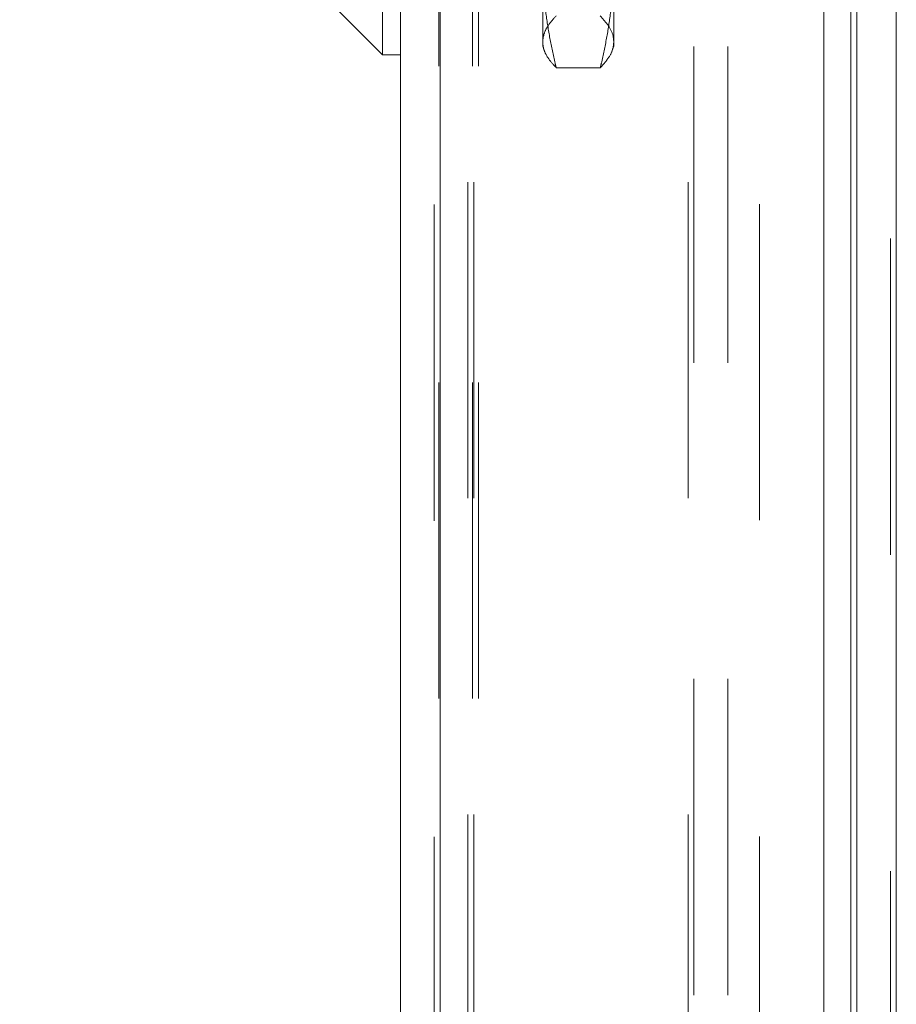
# Model space of a CAD drawing. Units: inches. Extents: x 0 to 23.4, y 0 to 16.5.
# Drawn here: x 12.3 to 12.5, y 10 to 10.3 of the extents above; entities that cross this region are included whole.
import ezdxf

# ---------------------------------------------------------------- set-up
doc = ezdxf.new("R2010")
doc.units = ezdxf.units.IN
doc.header["$MEASUREMENT"] = 0
doc.linetypes.add('HIDDEN', pattern=[0.075, 0.05, -0.025])
doc.styles.add('SLDTEXTSTYLE0', font='TXT', dxfattribs={"width": 0.75})
doc.dimstyles.new('SLDDIMSTYLE3', dxfattribs={"dimtxt": 0.125, "dimasz": 0.13, "dimexe": 0, "dimexo": 0.0625, "dimgap": 0.03125, "dimtad": 0, "dimtih": 1, "dimtoh": 1, "dimlfac": 7, "dimrnd": 1e-09, "dimzin": 12, "dimdsep": 46, "dimtxsty": 'SLDTEXTSTYLE0', "dimsah": 1, "dimcen": 0.09, "dimadec": 0, "dimazin": 3, "dimtfac": 1, "dimtmove": 0, "dimatfit": 0, "dimfxl": 1, "dimfrac": 2, "dimtolj": 1, "dimtzin": 12, "dimarcsym": 0})
doc.dimstyles.new('SLDDIMSTYLE4', dxfattribs={"dimtxt": 0, "dimasz": 0.13, "dimexe": 0, "dimexo": 0.0625, "dimgap": 0, "dimtad": 0, "dimtih": 1, "dimtoh": 1, "dimdec": 0, "dimrnd": 1e-09, "dimzin": 0, "dimdsep": 46, "dimtxsty": 'Standard', "dimsah": 1, "dimcen": 0.09, "dimadec": 0, "dimazin": 0, "dimtfac": 0.13, "dimtdec": 0, "dimtofl": 0, "dimtmove": 0, "dimatfit": 3, "dimfxl": 1, "dimfrac": 2, "dimtolj": 1, "dimtzin": 0, "dimarcsym": 0})

# ---------------------------------------------------------------- blocks, each defined once
blk = doc.blocks.new('_D_17')
at = {"color": 7, "linetype": 'Continuous', "lineweight": 0}
for p, q in [((12.02823, 10.9361), (12.02823, 11.1861)), ((12.34087, 10.9361), (11.90323, 10.9361)), ((12.12794, 10.4941), (11.90323, 10.4941)), ((12.02823, 10.4941), (12.02823, 10.2441))]:
    blk.add_line(p, q, dxfattribs=at)
for points in [[(12.02823, 10.9361), (12.04823, 11.0661), (12.00823, 11.0661)], [(12.02823, 10.4941), (12.00823, 10.3641), (12.04823, 10.3641)]]:
    blk.add_solid(points, dxfattribs=at)
at = {"color": 7, "linetype": 'Continuous', "lineweight": 0, "char_height": 0.125, "attachment_point": 1, "style": 'SLDTEXTSTYLE0'}
for s, insert in [('3.09', (11.81581, 10.88901, -0.01377)), ('TYP', (11.89411, 10.69057, -0.01377))]:
    blk.add_mtext(s, dxfattribs=dict(at, insert=insert))

msp = doc.modelspace()

# ---------------------------------------------------------------- linework, layer by layer
at = {"color": 7, "linetype": 'Continuous', "lineweight": 15}
for p, q in [((12.52268, 10.93436), (12.52268, 4.9557)), ((12.53521, 10.93436), (12.53521, 4.9557)), ((12.37834, 4.96649), (12.37834, 10.92357)), ((12.39087, 10.92341), (12.39087, 4.96665)), ((12.5123, 10.92341), (12.5123, 4.96665)), ((12.37272, 10.47127), (12.37272, 10.31379)), ((12.35585, 10.33066), (12.37272, 10.31379)), ((12.37272, 10.31379), (12.37834, 10.31379))]:
    msp.add_line(p, q, dxfattribs=at)
at = {"color": 7, "linetype": 'HIDDEN', "lineweight": 0}
for p, q in [((12.53335, 4.9557), (12.53335, 10.93436)), ((12.53521, 10.93436), (12.53521, 4.9557)), ((12.38901, 4.96649), (12.38901, 10.92357)), ((12.39087, 10.92341), (12.39087, 4.96665)), ((12.49191, 4.96665), (12.49191, 10.92341)), ((12.39049, 5.11021), (12.39049, 10.77985)), ((12.40116, 5.11021), (12.40116, 10.77985)), ((12.40302, 5.11021), (12.40302, 10.77985)), ((12.52082, 5.11021), (12.52082, 10.77985)), ((12.39969, 5.3736), (12.39969, 10.51646)), ((12.40154, 5.3736), (12.40154, 10.51646)), ((12.46934, 5.3736), (12.46934, 10.51646)), ((12.4712, 10.51646), (12.4712, 5.3736)), ((12.48187, 10.51646), (12.48187, 5.3736)), ((12.42334, 10.3166), (12.42334, 10.34293)), ((12.44583, 10.34293), (12.44583, 10.3166)), ((12.42334, 10.3166), (12.42383, 10.31524)), ((12.44532, 10.3152), (12.44583, 10.3166)), ((12.44156, 10.30974), (12.42761, 10.30974))]:
    msp.add_line(p, q, dxfattribs=at)
at = {"color": 8, "linetype": 'Continuous', "lineweight": 15}
msp.add_line((12.52082, 10.34312), (12.52082, 8.82378), dxfattribs=at)
at = {"color": 7, "linetype": 'HIDDEN', "lineweight": 0}
for points, knots in [([(12.42761, 10.30974), (12.4275, 10.31022), (12.42677, 10.3133), (12.42556, 10.31902), (12.42431, 10.32694), (12.42349, 10.33491), (12.42339, 10.34026), (12.42334, 10.34293)], [0, 0, 0, 0, 0.043666, 0.281719, 0.520105, 0.759773, 1, 1, 1, 1]), ([(12.44583, 10.34293), (12.44578, 10.34028), (12.44568, 10.33498), (12.44487, 10.32703), (12.44362, 10.31909), (12.44241, 10.31333), (12.44167, 10.31022), (12.44156, 10.30974)], [0, 0, 0, 0, 0.237823, 0.476217, 0.716085, 0.956334, 1, 1, 1, 1]), ([(12.42761, 10.32615), (12.42683, 10.32528), (12.42527, 10.32355), (12.42368, 10.32081), (12.42346, 10.31894), (12.42334, 10.31794)], [0, 0, 0, 0, 0.319248, 0.639329, 1, 1, 1, 1]), ([(12.44583, 10.31794), (12.4458, 10.3185), (12.44568, 10.32015), (12.44444, 10.3229), (12.44252, 10.32506), (12.44156, 10.32615)], [0, 0, 0, 0, 0.202233, 0.600094, 1, 1, 1, 1]), ([(12.42334, 10.31794), (12.42344, 10.31704), (12.42364, 10.31524), (12.42514, 10.3125), (12.42677, 10.31068), (12.42761, 10.30974)], [0, 0, 0, 0, 0.326766, 0.654944, 1, 1, 1, 1]), ([(12.44156, 10.30974), (12.44257, 10.31088), (12.44444, 10.313), (12.44567, 10.31575), (12.44579, 10.31734), (12.44583, 10.31794)], [0, 0, 0, 0, 0.420796, 0.780418, 1, 1, 1, 1])]:
    msp.add_open_spline(points, degree=3, knots=knots, dxfattribs=at)

# ---------------------------------------------------------------- dimensions: what is measured, and where the dimension line sits
at = {"color": 7, "linetype": 'Continuous', "lineweight": 0}
dim = msp.add_linear_dim(base=(12.02823, 10.4941), p1=(12.39087, 10.9361), p2=(12.17794, 10.4941), angle=90, text='<>\\PTYP', dimstyle='SLDDIMSTYLE3', dxfattribs=at)
dim.commit()
dim.dimension.update_dxf_attribs({"geometry": '_D_17', "text_midpoint": (12.02823, 10.72788), "dimtype": 160})

# ---------------------------------------------------------------- leaders
msp.add_leader([(12.53521, 10.4613), (11.5999, 10.0301), (11.3499, 10.0301)], dimstyle='SLDDIMSTYLE4', dxfattribs=at)

doc.saveas('drawing.dxf')
